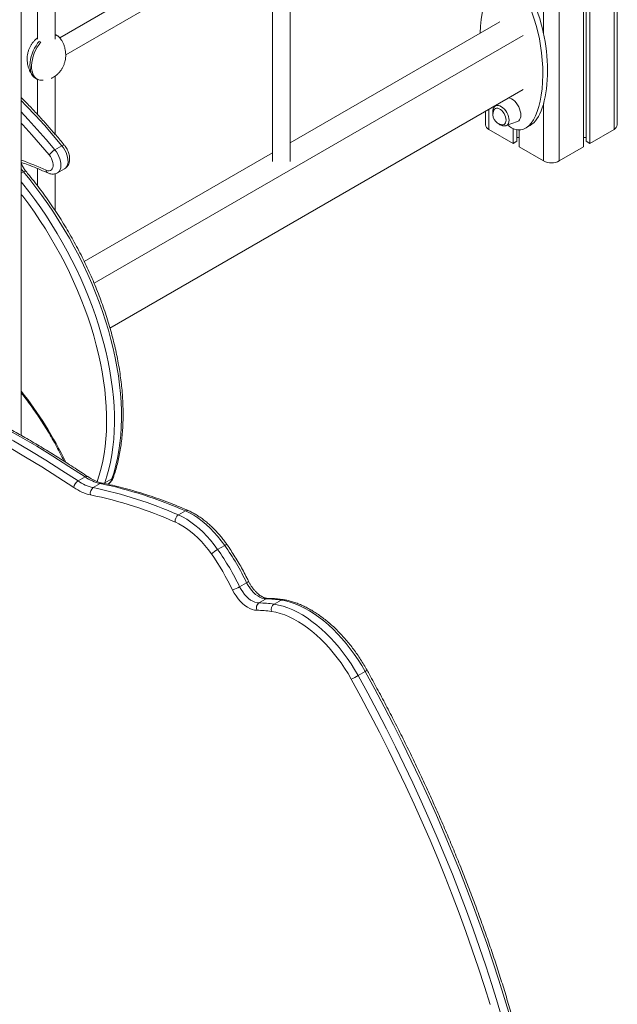
# Model space of a CAD drawing. Units: millimetres. Extents: x -9196 to 14212, y -7580 to 2635.
# Drawn here: x 5932 to 6472, y -5395 to -4505 of the extents above; entities that cross this region are included whole.
import ezdxf

# ---------------------------------------------------------------- set-up
doc = ezdxf.new("R2010")
doc.units = ezdxf.units.MM

msp = doc.modelspace()

# ---------------------------------------------------------------- linework, layer by layer
at = {"color": 8, "linetype": 'Continuous', "lineweight": 15}
for p, q in [((6468.78, -2985.5), (6468.78, -4603.92)), ((6419.28, -3036.37), (6419.28, -4632.49)), ((6405.14, -3674.24), (6405.14, -4517.35)), ((6405.14, -4580.6), (6405.14, -4632.49)), ((6355.64, -4585.95), (6355.64, -4603.92)), ((5935.34, -4642.31), (5933.46, -4643.4)), ((6008.89, -4923.38), (6008.64, -4924.05))]:
    msp.add_line(p, q, dxfattribs=at)
at = {"color": 7, "linetype": 'Continuous', "lineweight": 15}
for p, q in [((6471.71, -4599.84), (6471.71, -2986.59)), ((6446.86, -2997.28), (6446.86, -4616.57)), ((6443.59, -3004.14), (6443.59, -4614.68)), ((6441.2, -3010.19), (6441.2, -4619.84)), ((5933.46, -4880.47), (5933.46, -4066.87)), ((5948.12, -4336.64), (5948.12, -4522.47)), ((5964.12, -4522.45), (5964.12, -4333.62)), ((6152.31, -4414.84), (5968.17, -4521.14)), ((5973.54, -4536.51), (6159.8, -4428.99)), ((6160.25, -4436.28), (6160.25, -4632.88)), ((6176.25, -4632.88), (6176.25, -4433.26)), ((6176.25, -4616.02), (6365.54, -4506.75)), ((5966.12, -4519.39), (5964.71, -4518.57)), ((5999.12, -4742.77), (6386.76, -4519)), ((5946.15, -4557.63), (5947.56, -4558.45)), ((5948.12, -4558.74), (5948.12, -4590.55)), ((5964.12, -4608.5), (5964.12, -4555.72)), ((6013.54, -4783.44), (6386.76, -4567.99)), ((6352.72, -4587.64), (6352.72, -4599.84)), ((6362.69, -4581.88), (6361.22, -4583.11)), ((6371.3, -4600.58), (6381.52, -4596.82)), ((6355.64, -4603.92), (6377.56, -4616.57)), ((6371.19, -4600.61), (6371.3, -4600.58)), ((6377.56, -4603.2), (6377.56, -4616.57)), ((6380.84, -4604.27), (6380.84, -4614.68)), ((6383.22, -4604.47), (6383.22, -4619.84)), ((6388.8, -4602.87), (6393.04, -4600.42)), ((6446.86, -4616.57), (6468.78, -4603.92)), ((6377.56, -4616.57), (6380.84, -4614.68)), ((6380.84, -4611.21), (6383.22, -4611.21)), ((6441.2, -4611.21), (6443.59, -4611.21)), ((6443.59, -4614.68), (6446.86, -4616.57)), ((5970.13, -4618.72), (5963.77, -4622.39)), ((5990.32, -4723.36), (6160.25, -4625.26)), ((6383.22, -4619.84), (6405.14, -4632.49)), ((6419.28, -4632.49), (6441.2, -4619.84)), ((5948.12, -4639.34), (5948.12, -4654.99)), ((5964.12, -4677.45), (5964.12, -4644.02)), ((5966.19, -4643.2), (5972.55, -4639.53)), ((5991.06, -4917.97), (5984.69, -4921.65)), ((6015.25, -4919.71), (6008.89, -4923.38)), ((6004.76, -4924), (5998.39, -4927.67)), ((6081.75, -4948.69), (6075.39, -4952.36)), ((6117.13, -4979.82), (6110.77, -4983.49)), ((6136.96, -5013.54), (6130.59, -5017.22)), ((6154.47, -5028.2), (6148.11, -5031.88)), ((6168.06, -5029.25), (6161.69, -5032.92)), ((6243.93, -5093.78), (6237.57, -5097.46))]:
    msp.add_line(p, q, dxfattribs=at)
at = {"color": 8, "linetype": 'Continuous', "lineweight": 15, "flags": 128}
for points in [[(5970.13, -4618.72), (5962.26, -4609.38), (5954.26, -4600.24), (5946.16, -4591.31), (5937.95, -4582.59), (5933.46, -4577.97)], [(5933.46, -4588.23), (5939.79, -4594.98), (5947.9, -4603.92), (5955.89, -4613.06), (5963.77, -4622.39)], [(6373.93, -4595.69), (6373.8, -4594.05), (6373.41, -4592.32), (6372.79, -4590.56), (6371.95, -4588.84), (6370.92, -4587.21), (6369.74, -4585.74), (6368.45, -4584.49), (6367.1, -4583.48), (6365.74, -4582.77), (6364.42, -4582.38), (6363.18, -4582.32), (6362.07, -4582.59), (6361.22, -4583.11)], [(5958.54, -4627.04), (5950.75, -4617.81), (5942.85, -4608.78), (5934.84, -4599.95), (5933.46, -4598.46)], [(5963.77, -4622.39), (5965.17, -4624.27), (5966.42, -4626.29), (5967.47, -4628.41), (5968.3, -4630.57), (5968.88, -4632.72), (5969.22, -4634.82), (5969.29, -4636.79), (5969.09, -4638.61), (5968.63, -4640.21), (5967.93, -4641.56), (5966.99, -4642.63), (5966.19, -4643.2)], [(5972.29, -4618.14), (5972.14, -4618.04), (5971.81, -4618.03), (5971.36, -4618.14), (5970.79, -4618.37), (5970.13, -4618.72)], [(5972.55, -4639.53), (5973.36, -4638.95), (5974.29, -4637.89), (5975, -4636.53), (5975.46, -4634.93), (5975.65, -4633.12), (5975.58, -4631.14), (5975.25, -4629.05), (5974.66, -4626.9), (5973.83, -4624.73), (5972.78, -4622.61), (5971.54, -4620.59), (5970.13, -4618.72)], [(5935.34, -4642.31), (5934.15, -4640.71), (5933.46, -4639.56)], [(5937.51, -4641.75), (5937.36, -4641.65), (5937.03, -4641.63), (5936.57, -4641.74), (5936, -4641.97), (5935.34, -4642.31)], [(5933.46, -4651.43), (5934.67, -4652.93), (5940.24, -4660.05), (5945.67, -4667.34), (5950.96, -4674.78), (5956.09, -4682.38), (5961.06, -4690.11), (5965.87, -4697.96), (5970.49, -4705.92), (5974.94, -4713.99), (5979.2, -4722.14), (5983.26, -4730.37), (5987.11, -4738.65), (5990.76, -4746.99), (5994.2, -4755.36), (5997.42, -4763.76), (6000.41, -4772.17), (6003.17, -4780.58), (6005.7, -4788.97), (6008, -4797.33), (6010.06, -4805.66), (6011.87, -4813.93), (6013.43, -4822.13), (6014.75, -4830.26), (6015.82, -4838.3), (6016.63, -4846.23), (6017.2, -4854.05), (6017.5, -4861.74), (6017.56, -4869.29), (6017.35, -4876.7), (6016.9, -4883.94), (6016.19, -4891), (6015.23, -4897.89), (6014.01, -4904.58), (6012.55, -4911.06), (6010.84, -4917.33), (6008.89, -4923.38)], [(6002, -4922.19), (6003.91, -4916.27), (6005.59, -4910.13), (6007.02, -4903.78), (6008.21, -4897.23), (6009.15, -4890.5), (6009.84, -4883.58), (6010.29, -4876.49), (6010.49, -4869.25), (6010.43, -4861.85), (6010.13, -4854.33), (6009.58, -4846.67), (6008.78, -4838.91), (6007.74, -4831.04), (6006.45, -4823.09), (6004.92, -4815.06), (6003.14, -4806.96), (6001.13, -4798.82), (5998.89, -4790.63), (5996.41, -4782.41), (5993.7, -4774.19), (5990.77, -4765.96), (5987.62, -4757.74), (5984.26, -4749.54), (5980.69, -4741.38), (5976.91, -4733.27), (5972.94, -4725.22), (5968.77, -4717.24), (5964.42, -4709.35), (5959.89, -4701.55), (5955.19, -4693.86), (5950.32, -4686.3), (5945.3, -4678.86), (5940.13, -4671.58), (5934.81, -4664.44), (5933.46, -4662.69)], [(6008.89, -4923.38), (6008.13, -4923.72), (6007.7, -4923.84)]]:
    msp.add_lwpolyline(points, dxfattribs=at)
at = {"color": 7, "linetype": 'Continuous', "lineweight": 15, "flags": 128}
for points in [[(6373.93, -4575.39), (6374.68, -4575.63), (6376.15, -4576.33), (6377.62, -4577.33), (6379.05, -4578.6), (6380.39, -4580.1), (6381.6, -4581.77), (6382.65, -4583.59), (6383.5, -4585.48), (6384.12, -4587.38), (6384.51, -4589.25), (6384.64, -4591.03), (6384.51, -4592.66), (6384.12, -4594.09), (6383.5, -4595.27), (6382.65, -4596.18), (6381.6, -4596.79), (6381.52, -4596.82)], [(6360.27, -4586.51), (6360.28, -4586.51), (6360.88, -4585.65), (6361.69, -4585.08), (6362.66, -4584.83), (6363.76, -4584.9), (6364.94, -4585.29), (6366.15, -4585.98), (6367.33, -4586.95), (6368.43, -4588.15), (6369.4, -4589.53), (6370.21, -4591.03), (6370.81, -4592.59), (6371.18, -4594.13), (6371.31, -4595.58), (6371.18, -4596.9), (6370.81, -4598), (6370.21, -4598.86), (6369.4, -4599.43), (6368.43, -4599.69), (6367.88, -4599.69)], [(5955.91, -4640.81), (5957.26, -4641.26), (5958.53, -4641.38), (5959.67, -4641.15), (5960.63, -4640.58), (5961.4, -4639.69), (5961.92, -4638.52), (5962.19, -4637.12), (5962.19, -4635.53), (5961.93, -4633.82), (5961.4, -4632.05), (5960.64, -4630.28), (5959.68, -4628.59), (5958.54, -4627.04)], [(6015.25, -4919.71), (6017.21, -4913.66), (6018.92, -4907.39), (6020.38, -4900.9), (6021.59, -4894.21), (6022.55, -4887.33), (6023.26, -4880.26), (6023.72, -4873.02), (6023.92, -4865.62), (6023.87, -4858.07), (6023.56, -4850.38), (6023, -4842.56), (6022.18, -4834.62), (6021.11, -4826.59), (6019.8, -4818.46), (6018.23, -4810.26), (6016.42, -4801.98), (6014.36, -4793.66), (6012.07, -4785.3), (6009.54, -4776.9), (6006.77, -4768.5), (6003.78, -4760.09), (6000.56, -4751.69), (5997.13, -4743.32), (5993.48, -4734.98), (5989.62, -4726.69), (5985.56, -4718.47), (5981.3, -4710.31), (5976.86, -4702.25), (5972.23, -4694.29), (5967.43, -4686.43), (5962.45, -4678.7), (5957.32, -4671.11), (5952.04, -4663.66), (5946.61, -4656.37), (5941.04, -4649.25), (5935.34, -4642.31)], [(5868.18, -4854.5), (5882.73, -4861.73), (5897.29, -4869.29), (5911.86, -4877.2), (5926.44, -4885.43), (5941.01, -4894), (5955.59, -4902.89), (5970.15, -4912.11), (5984.69, -4921.65)], [(5991.06, -4917.97), (5976.51, -4908.44), (5961.95, -4899.22), (5947.38, -4890.33), (5932.8, -4881.76), (5918.22, -4873.52), (5903.65, -4865.62), (5889.09, -4858.05), (5874.55, -4850.83)], [(5980.88, -4927.6), (5966.39, -4918.1), (5951.88, -4908.92), (5937.36, -4900.05), (5922.83, -4891.52), (5908.31, -4883.31), (5893.79, -4875.44), (5879.28, -4867.9), (5864.79, -4860.7)], [(6075.39, -4952.36), (6079.12, -4954.15), (6082.87, -4956.28), (6086.6, -4958.72), (6090.31, -4961.48), (6093.96, -4964.53), (6097.55, -4967.85), (6101.04, -4971.43), (6104.42, -4975.24), (6107.67, -4979.27), (6110.77, -4983.49)], [(6117.13, -4979.82), (6114.03, -4975.6), (6110.78, -4971.57), (6107.4, -4967.75), (6103.91, -4964.18), (6100.33, -4960.85), (6096.67, -4957.81), (6092.97, -4955.05), (6089.23, -4952.6), (6085.48, -4950.48), (6081.75, -4948.69)], [(6105.13, -4987.61), (6102.26, -4983.69), (6099.24, -4979.95), (6096.1, -4976.41), (6092.86, -4973.09), (6089.53, -4970), (6086.14, -4967.17), (6082.7, -4964.61), (6079.23, -4962.34), (6075.75, -4960.37), (6072.28, -4958.7)], [(6130.59, -5017.22), (6131.89, -5019.64), (6133.37, -5021.94), (6135.02, -5024.09), (6136.78, -5026.04), (6138.65, -5027.76), (6140.57, -5029.21), (6142.51, -5030.37), (6144.44, -5031.2), (6146.32, -5031.71), (6148.11, -5031.88)], [(6154.47, -5028.2), (6152.68, -5028.04), (6150.8, -5027.53), (6148.87, -5026.69), (6146.93, -5025.54), (6145.01, -5024.09), (6143.15, -5022.37), (6141.38, -5020.42), (6139.74, -5018.27), (6138.26, -5015.96), (6136.96, -5013.54)], [(6146.16, -5038.48), (6144.13, -5038.31), (6142.01, -5037.79), (6139.82, -5036.92), (6137.62, -5035.72), (6135.42, -5034.2), (6133.26, -5032.4), (6131.19, -5030.34), (6129.22, -5028.04), (6127.39, -5025.55), (6125.73, -5022.91), (6124.27, -5020.16)], [(6161.69, -5032.92), (6165.82, -5033.72), (6170.02, -5034.86), (6174.28, -5036.33), (6178.58, -5038.13), (6182.92, -5040.26), (6187.26, -5042.7), (6191.6, -5045.45), (6195.92, -5048.49), (6200.21, -5051.81), (6204.44, -5055.41), (6208.59, -5059.27), (6212.67, -5063.36), (6216.64, -5067.69), (6220.5, -5072.23), (6224.23, -5076.96), (6227.81, -5081.86), (6231.24, -5086.93), (6234.5, -5092.13), (6237.57, -5097.46)], [(6243.93, -5093.78), (6240.86, -5088.46), (6237.6, -5083.26), (6234.18, -5078.19), (6230.59, -5073.28), (6226.87, -5068.55), (6223.01, -5064.02), (6219.03, -5059.69), (6214.96, -5055.59), (6210.8, -5051.74), (6206.57, -5048.14), (6202.29, -5044.81), (6197.97, -5041.77), (6193.63, -5039.03), (6189.28, -5036.59), (6184.95, -5034.46), (6180.64, -5032.66), (6176.38, -5031.18), (6172.18, -5030.05), (6168.06, -5029.25)], [(6231.46, -5100.81), (6228.54, -5095.75), (6225.45, -5090.81), (6222.19, -5085.99), (6218.79, -5081.33), (6215.24, -5076.84), (6211.58, -5072.53), (6207.8, -5068.42), (6203.93, -5064.53), (6199.98, -5060.86), (6195.96, -5057.45), (6191.89, -5054.29), (6187.79, -5051.4), (6183.67, -5048.79), (6179.54, -5046.47), (6175.42, -5044.45), (6171.33, -5042.74), (6167.28, -5041.34), (6163.29, -5040.26), (6159.37, -5039.5)], [(6237.57, -5097.46), (6246.29, -5113.42), (6254.83, -5129.47), (6263.17, -5145.61), (6271.33, -5161.82), (6279.28, -5178.09), (6287.04, -5194.43), (6294.59, -5210.83), (6301.94, -5227.27), (6309.08, -5243.76), (6316.01, -5260.29), (6322.73, -5276.84), (6329.23, -5293.42), (6335.51, -5310.02), (6341.57, -5326.64), (6347.4, -5343.25), (6353.01, -5359.87), (6358.4, -5376.48), (6363.55, -5393.07), (6368.47, -5409.65)], [(6374.83, -5405.97), (6369.91, -5389.4), (6364.76, -5372.8), (6359.38, -5356.19), (6353.77, -5339.58), (6347.93, -5322.96), (6341.87, -5306.35), (6335.59, -5289.75), (6329.09, -5273.17), (6322.38, -5256.61), (6315.45, -5240.09), (6308.31, -5223.6), (6300.96, -5207.15), (6293.4, -5190.76), (6285.65, -5174.42), (6277.69, -5158.14), (6269.54, -5141.93), (6261.19, -5125.8), (6252.66, -5109.75), (6243.93, -5093.78)], [(6356.76, -5394.83), (6351.64, -5378.33), (6346.28, -5361.81), (6340.7, -5345.28), (6334.9, -5328.75), (6328.87, -5312.23), (6322.62, -5295.72), (6316.16, -5279.23), (6309.48, -5262.76), (6302.59, -5246.32), (6295.49, -5229.92), (6288.18, -5213.57), (6280.66, -5197.26), (6272.95, -5181.01), (6265.03, -5164.82), (6256.93, -5148.7), (6248.62, -5132.65), (6240.13, -5116.69), (6231.46, -5100.81)]]:
    msp.add_lwpolyline(points, dxfattribs=at)
at = {"color": 7, "linetype": 'Continuous', "lineweight": 15}
for centre, radius, start, end in [((6368.48, -4590.56), 9.15, 153.73067, 266.26395), ((6357.72, -4599.34), 5.03, 185.69755, 245.62589), ((6466.71, -4599.34), 5.03, 294.37293, 354.30805), ((5972.59, -4637.59), 17.57, 120.1432, 143.11047), ((6412.21, -4618.85), 15.37, 242.60837, 297.39163), ((6013.29, -4885.99), 38.95, 235.20106, 257.35134), ((5989.08, -4928.65), 8.26, 122.0572, 172.71054), ((6005.34, -4892.41), 42.85, 235.20198, 257.35045), ((6006.92, -4889.66), 38.95, 235.20106, 257.35134), ((6001.91, -4932.71), 6.14, 124.89695, 194.27859), ((5920.98, -5301.44), 381.7, 66.13893, 78.29908), ((5927.35, -5297.76), 381.7, 66.13893, 78.29908), ((5919.22, -5304.76), 378.39, 66.13885, 78.29917), ((6079.24, -4958.18), 6.98, 123.51296, 184.3157), ((5914.8, -5121.46), 246.98, 25.90802, 34.99421), ((6126.97, -5011.56), 32.42, 120.00073, 132.35705), ((5909.87, -5124.3), 238.36, 25.90808, 34.99417), ((5908.44, -5125.13), 246.98, 25.90802, 34.99421), ((6110.86, -4983.04), 39.47, 289.86611, 300.00495), ((6151.39, -5036.43), 5.62, 125.77124, 201.39391), ((6148.23, -5119.18), 87.3, 81.12908, 90.08039), ((6154.59, -5115.5), 87.3, 81.12908, 90.08039), ((6165.15, -5037.84), 6.01, 125.13241, 196.0416), ((6146.28, -5123.4), 84.92, 81.12905, 90.0796), ((6159.18, -4961.69), 156.77, 297.45594, 300.00337)]:
    msp.add_arc(centre, radius, start, end, dxfattribs=at)
at = {"color": 8, "linetype": 'Continuous', "lineweight": 15}
for centre, radius, start, end in [((6369.14, -4596.26), 4.82, 296.61598, 6.84644), ((5842.2, -4891.18), 274.98, 65.57303, 70.61517), ((5958.77, -4640.82), 2.86, 179.77596, 240.91921), ((5663.75, -5054.11), 344.02, 25.74308, 38.37001), ((5992.5, -4919.76), 2.29, 62.53872, 128.90422), ((6005.7, -4916.72), 10.01, 306.53682, 342.59576), ((6013.83, -4917.09), 2.98, 298.59429, 339.77614), ((6006.31, -4926.53), 2.97, 79.68456, 121.45612), ((6083.24, -4950.9), 2.67, 69.33141, 123.93014), ((6119.22, -4982.17), 3.15, 91.66004, 131.53709), ((6135.7, -5010.09), 3.68, 290.04593, 323.8173), ((6156.06, -5030.9), 3.13, 90.37177, 120.58573), ((6169.61, -5031.82), 3.01, 82.03746, 121.20819), ((6237.79, -5081.85), 13.42, 297.24162, 306.27749)]:
    msp.add_arc(centre, radius, start, end, dxfattribs=at)
at = {"color": 7, "linetype": 'Continuous', "lineweight": 15}
for centre, major_axis, ratio, start_param, end_param in [((6376.15, -4537.14), (-8.19, 67.25), 0.402531, 2.847641, 7.500044), ((6380.39, -4534.69), (-8.19, 67.25), 0.402531, 3.309583, 6.451579), ((5955.43, -4538.1), (8.54, 19.9), 0.566391, 6.21685, 6.269616), ((5956.84, -4538.92), (8.54, 19.9), 0.566391, 5.993753, 6.390977), ((5955.43, -4538.1), (8.54, 19.9), 0.566391, 1.056818, 3.075625), ((5956.84, -4538.92), (8.54, 19.9), 0.566391, 1.056584, 3.299033), ((6376.15, -4537.14), (-8.19, 67.25), 0.402531, 2.271241, 2.279908), ((6376.15, -4537.14), (-8.19, 67.25), 0.402531, 2.72761, 2.847641)]:
    msp.add_ellipse(centre, major_axis=major_axis, ratio=ratio, start_param=start_param, end_param=end_param, dxfattribs=at)
for points, knots in [([(5948.12, -4521.32), (5947.78, -4521.56), (5946.79, -4522.27), (5945.31, -4523.68), (5943.67, -4525.54), (5942.22, -4527.65), (5940.98, -4529.97), (5939.98, -4532.47), (5939.24, -4535.11), (5938.8, -4537.86), (5938.67, -4540.67), (5938.84, -4543.49), (5939.34, -4546.28), (5940.14, -4548.99), (5941.25, -4551.57), (5942.53, -4553.84), (5943.56, -4555.15), (5944.01, -4555.73)], [0, 0, 0, 0, 0.032218, 0.093952, 0.158091, 0.224352, 0.292473, 0.362204, 0.433269, 0.505386, 0.578251, 0.651555, 0.724937, 0.798083, 0.870791, 0.942958, 1, 1, 1, 1]), ([(5960.41, -4557.85), (5960.75, -4557.71), (5961.76, -4557.27), (5963.36, -4556.32), (5965.21, -4554.97), (5966.97, -4553.35), (5968.6, -4551.48), (5970.05, -4549.37), (5971.29, -4547.05), (5972.29, -4544.55), (5973.02, -4541.91), (5973.47, -4539.16), (5973.6, -4536.36), (5973.42, -4533.53), (5972.93, -4530.75), (5972.13, -4528.04), (5971.02, -4525.46), (5969.74, -4523.17), (5968.7, -4521.85), (5968.23, -4521.26)], [0, 0, 0, 0, 0.026109, 0.076252, 0.129255, 0.184734, 0.242374, 0.301921, 0.36314, 0.425801, 0.489669, 0.554479, 0.619961, 0.685835, 0.75178, 0.817514, 0.882857, 0.947712, 1, 1, 1, 1]), ([(5950.19, -4559.33), (5950.2, -4559.33), (5951.04, -4559.48), (5952.09, -4559.56), (5953.13, -4559.48), (5953.34, -4559.46)], [0, 0, 0, 0, 0.010045, 0.802558, 1, 1, 1, 1]), ([(5972.29, -4618.14), (5971.01, -4616.61), (5967.32, -4612.17), (5961.12, -4604.95), (5953.66, -4596.54), (5946.11, -4588.32), (5939.38, -4581.21), (5935.13, -4576.92), (5933.46, -4575.24)], [0, 0, 0, 0, 0.101829, 0.295125, 0.488435, 0.681757, 0.875091, 1, 1, 1, 1]), ([(6361.23, -4583.12), (6361.19, -4583.15), (6360.81, -4583.39), (6360.28, -4584.1), (6359.67, -4585.19), (6359.3, -4586.48), (6359.2, -4587.49), (6359.19, -4588.33), (6359.21, -4589.05), (6359.34, -4589.73), (6359.41, -4590.11)], [0, 0, 0, 0, 0.020709, 0.191614, 0.364214, 0.543815, 0.732408, 0.755863, 0.863963, 1, 1, 1, 1]), ([(6364.07, -4598.42), (6364.4, -4598.71), (6365.17, -4599.38), (6366.46, -4600.15), (6367.85, -4600.69), (6369.18, -4600.91), (6370.28, -4600.89), (6370.9, -4600.68), (6371.14, -4600.6)], [0, 0, 0, 0, 0.152832, 0.351204, 0.552006, 0.727595, 0.895045, 1, 1, 1, 1]), ([(5972.49, -4639.54), (5972.57, -4639.5), (5973.15, -4639.23), (5974.05, -4638.47), (5975.14, -4637.29), (5975.99, -4635.91), (5976.61, -4634.38), (5977.01, -4632.7), (5977.16, -4630.87), (5977.07, -4628.91), (5976.72, -4626.89), (5976.12, -4624.85), (5975.3, -4622.84), (5974.28, -4620.91), (5973.25, -4619.34), (5972.55, -4618.46), (5972.29, -4618.14)], [0, 0, 0, 0, 0.01241, 0.08385, 0.154194, 0.224813, 0.297136, 0.372388, 0.451201, 0.533203, 0.617064, 0.701172, 0.784962, 0.868524, 0.952209, 1, 1, 1, 1]), ([(5933.46, -4633.83), (5935.54, -4634.55), (5940.07, -4636.12), (5947.12, -4638.88), (5953.03, -4641.37), (5956.45, -4642.91), (5957.38, -4643.32)], [0, 0, 0, 0, 0.262363, 0.57345, 0.884487, 1, 1, 1, 1]), ([(5937.51, -4641.75), (5937.33, -4641.52), (5936.78, -4640.85), (5935.92, -4639.61), (5935.01, -4638.04), (5934.26, -4636.42), (5933.74, -4635), (5933.54, -4634.18), (5933.46, -4633.87)], [0, 0, 0, 0, 0.099858, 0.295503, 0.492124, 0.688913, 0.884436, 1, 1, 1, 1]), ([(6016.62, -4918.12), (6016.96, -4917.12), (6017.96, -4914.21), (6019.43, -4909.25), (6020.96, -4903.2), (6022.27, -4896.97), (6023.36, -4890.55), (6024.21, -4883.98), (6024.85, -4877.25), (6025.25, -4870.37), (6025.43, -4863.35), (6025.37, -4856.21), (6025.09, -4848.95), (6024.59, -4841.58), (6023.86, -4834.12), (6022.9, -4826.57), (6021.73, -4818.94), (6020.33, -4811.24), (6018.71, -4803.49), (6016.88, -4795.68), (6014.84, -4787.85), (6012.58, -4779.98), (6010.12, -4772.1), (6007.45, -4764.21), (6004.58, -4756.33), (6001.52, -4748.46), (5998.26, -4740.62), (5994.82, -4732.82), (5991.2, -4725.06), (5987.39, -4717.36), (5983.41, -4709.72), (5979.27, -4702.16), (5974.96, -4694.69), (5970.5, -4687.31), (5965.88, -4680.04), (5961.12, -4672.89), (5956.23, -4665.86), (5951.2, -4658.97), (5946.04, -4652.22), (5941.47, -4646.49), (5938.6, -4643.04), (5937.51, -4641.75)], [0, 0, 0, 0, 0.013895, 0.040078, 0.066277, 0.092498, 0.118736, 0.144986, 0.171246, 0.19751, 0.223777, 0.250045, 0.27631, 0.302572, 0.328831, 0.355085, 0.381334, 0.407578, 0.433817, 0.460051, 0.486281, 0.512505, 0.538726, 0.564942, 0.591155, 0.617364, 0.643571, 0.669775, 0.695977, 0.722177, 0.748376, 0.774575, 0.800773, 0.826971, 0.85317, 0.87937, 0.905571, 0.931774, 0.957979, 0.984186, 1, 1, 1, 1]), ([(5957.38, -4643.32), (5957.74, -4643.48), (5958.65, -4643.86), (5960.12, -4644.23), (5961.78, -4644.39), (5963.37, -4644.26), (5964.87, -4643.89), (5965.75, -4643.41), (5966.18, -4643.18)], [0, 0, 0, 0, 0.126455, 0.315465, 0.496127, 0.670346, 0.840538, 1, 1, 1, 1]), ([(5933.46, -4842.15), (5934.5, -4843.46), (5937.13, -4846.78), (5941.22, -4852.29), (5945.75, -4858.64), (5950.14, -4865.12), (5954.39, -4871.72), (5958.49, -4878.43), (5962.44, -4885.24), (5966.23, -4892.14), (5969.48, -4898.33), (5971.38, -4902.25), (5972.15, -4903.82)], [0, 0, 0, 0, 0.069796, 0.177069, 0.284355, 0.391651, 0.498955, 0.606264, 0.713576, 0.820887, 0.928196, 1, 1, 1, 1]), ([(5993.56, -4917.73), (5991.3, -4916.23), (5984.75, -4911.88), (5973.89, -4904.87), (5960.99, -4896.79), (5948.08, -4888.96), (5935.16, -4881.39), (5922.25, -4874.08), (5909.33, -4867.03), (5896.42, -4860.24), (5885.64, -4854.77), (5879.16, -4851.61), (5876.97, -4850.55)], [0, 0, 0, 0, 0.058269, 0.168944, 0.279622, 0.390302, 0.500984, 0.611667, 0.722352, 0.833037, 0.943724, 1, 1, 1, 1]), ([(6006.84, -4923.61), (6006.42, -4923.52), (6005.2, -4923.25), (6003.09, -4922.62), (6000.5, -4921.61), (5997.86, -4920.33), (5995.53, -4919.01), (5994.1, -4918.08), (5993.56, -4917.73)], [0, 0, 0, 0, 0.100884, 0.297318, 0.493004, 0.688176, 0.883249, 1, 1, 1, 1]), ([(6011.81, -4924.66), (6011.84, -4924.64), (6012.42, -4924.3), (6013.39, -4923.39), (6014.68, -4921.95), (6015.73, -4920.28), (6016.32, -4918.96), (6016.59, -4918.22), (6016.62, -4918.12)], [0, 0, 0, 0, 0.013618, 0.24807, 0.48244, 0.720064, 0.962774, 1, 1, 1, 1]), ([(6084.18, -4948.41), (6082.51, -4947.68), (6077.65, -4945.59), (6069.64, -4942.33), (6060.15, -4938.73), (6050.71, -4935.41), (6041.31, -4932.37), (6031.95, -4929.61), (6022.65, -4927.14), (6014.28, -4925.15), (6009.03, -4924.06), (6006.84, -4923.61)], [0, 0, 0, 0, 0.063941, 0.185292, 0.306642, 0.427984, 0.549313, 0.670627, 0.791923, 0.913197, 1, 1, 1, 1]), ([(6119.13, -4979.02), (6118.65, -4978.35), (6117.27, -4976.41), (6114.89, -4973.31), (6111.96, -4969.79), (6108.91, -4966.44), (6105.77, -4963.27), (6102.54, -4960.31), (6099.24, -4957.56), (6095.88, -4955.04), (6092.47, -4952.77), (6089.03, -4950.75), (6086.26, -4949.33), (6084.64, -4948.61), (6084.18, -4948.41)], [0, 0, 0, 0, 0.048219, 0.139251, 0.23035, 0.321525, 0.412796, 0.504177, 0.595683, 0.687321, 0.779091, 0.870983, 0.962968, 1, 1, 1, 1]), ([(6138.67, -5012.26), (6138.15, -5011.2), (6136.65, -5008.14), (6134.03, -5003.13), (6130.76, -4997.26), (6127.33, -4991.48), (6123.8, -4985.9), (6121.04, -4981.77), (6119.48, -4979.53), (6119.13, -4979.02)], [0, 0, 0, 0, 0.091762, 0.265546, 0.439333, 0.613119, 0.786908, 0.951576, 1, 1, 1, 1]), ([(6156.04, -5027.77), (6155.87, -5027.76), (6155.34, -5027.75), (6154.3, -5027.59), (6152.9, -5027.16), (6151.39, -5026.49), (6149.8, -5025.57), (6148.17, -5024.41), (6146.53, -5023.02), (6144.9, -5021.42), (6143.32, -5019.62), (6141.82, -5017.65), (6140.44, -5015.54), (6139.4, -5013.73), (6138.85, -5012.62), (6138.67, -5012.26)], [0, 0, 0, 0, 0.041854, 0.127888, 0.211077, 0.29296, 0.374713, 0.456774, 0.539402, 0.622637, 0.706416, 0.790627, 0.87513, 0.959779, 1, 1, 1, 1]), ([(6170.03, -5028.84), (6169.12, -5028.71), (6166.48, -5028.33), (6162.27, -5027.93), (6158.54, -5027.77), (6156.51, -5027.77), (6156.04, -5027.77)], [0, 0, 0, 0, 0.193409, 0.556188, 0.898091, 1, 1, 1, 1]), ([(6245.73, -5092.67), (6245.25, -5091.81), (6243.85, -5089.31), (6241.41, -5085.25), (6238.37, -5080.54), (6235.19, -5075.95), (6231.87, -5071.5), (6228.43, -5067.2), (6224.88, -5063.06), (6221.22, -5059.1), (6217.47, -5055.33), (6213.64, -5051.76), (6209.74, -5048.4), (6205.78, -5045.27), (6201.78, -5042.37), (6197.73, -5039.71), (6193.66, -5037.31), (6189.58, -5035.17), (6185.5, -5033.31), (6181.43, -5031.72), (6177.39, -5030.42), (6173.59, -5029.45), (6171.15, -5029.03), (6170.03, -5028.84)], [0, 0, 0, 0, 0.0258516, 0.0747391, 0.1236344, 0.172537, 0.2214512, 0.2703824, 0.3193347, 0.368313, 0.4173216, 0.4663639, 0.5154437, 0.5645636, 0.6137248, 0.6629264, 0.7121641, 0.76143, 0.8107105, 0.8599784, 0.9092013, 0.9583396, 1, 1, 1, 1]), ([(6407.12, -5535.14), (6406.64, -5532.47), (6405.24, -5524.72), (6402.75, -5511.84), (6399.6, -5496.49), (6396.23, -5481.09), (6392.64, -5465.64), (6388.84, -5450.15), (6384.83, -5434.62), (6380.6, -5419.05), (6376.17, -5403.46), (6371.53, -5387.85), (6366.69, -5372.22), (6361.64, -5356.57), (6356.39, -5340.93), (6350.94, -5325.28), (6345.28, -5309.63), (6339.44, -5293.99), (6333.39, -5278.37), (6327.16, -5262.77), (6320.73, -5247.2), (6314.12, -5231.65), (6307.32, -5216.14), (6300.33, -5200.67), (6293.17, -5185.25), (6285.82, -5169.88), (6278.3, -5154.57), (6270.6, -5139.32), (6262.73, -5124.13), (6254.84, -5109.29), (6249.13, -5098.82), (6246.12, -5093.38), (6245.73, -5092.67)], [0, 0, 0, 0, 0.018405, 0.05336, 0.088314, 0.123268, 0.158221, 0.193173, 0.228124, 0.263075, 0.298024, 0.332973, 0.367921, 0.402869, 0.437816, 0.472762, 0.507707, 0.542652, 0.577596, 0.61254, 0.647484, 0.682427, 0.717369, 0.752311, 0.787253, 0.822195, 0.857136, 0.892077, 0.927018, 0.961959, 0.995061, 1, 1, 1, 1])]:
    msp.add_open_spline(points, degree=3, knots=knots, dxfattribs=at)

doc.saveas('drawing.dxf')
